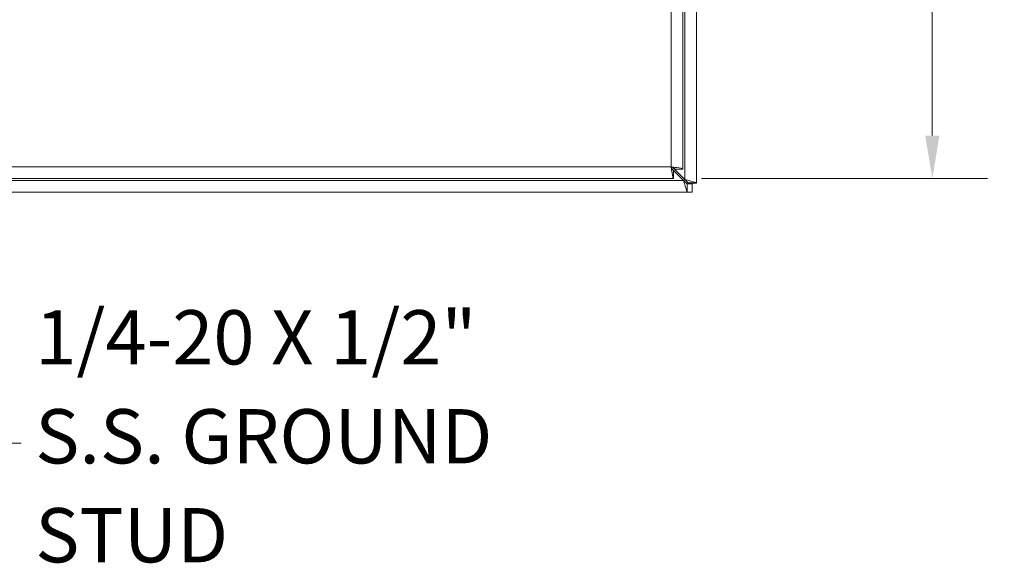
# Model space of a CAD drawing. Units: inches. Extents: x 1 to 89.2, y 3.1 to 57.8.
# Drawn here: x 25.5 to 34.5, y 21 to 26 of the extents above; entities that cross this region are included whole.
import ezdxf

# ---------------------------------------------------------------- set-up
doc = ezdxf.new("R2010")
doc.units = ezdxf.units.IN
doc.header["$LTSCALE"] = 5.333333
doc.header["$MEASUREMENT"] = 0
for name, color, linetype, lineweight in [('Dimension (ANSI)', 7, 'Continuous', 13), ('Symbol (ANSI)', 7, 'Continuous', 18), ('Visible (ANSI)', 7, 'Continuous', 13), ('Visible Narrow (ANSI)', 7, 'Continuous', 18)]:
    doc.layers.add(name, color=color, linetype=linetype, lineweight=lineweight)
doc.styles.add('Note Text (ANSI)', font='RomanS.shx')
doc.dimstyles.new('Default (ANSI)', dxfattribs={"dimscale": 5.333333, "dimtxt": 0.093, "dimasz": 0.0735, "dimexe": 0.0945, "dimexo": 0.048, "dimgap": 0.024, "dimtad": 0, "dimtih": 1, "dimtoh": 1, "dimrnd": 1e-08, "dimzin": 0, "dimdsep": 46, "dimtxsty": 'Note Text (ANSI)', "dimcen": 0.09, "dimdle": 0.2955, "dimclrd": 256, "dimclre": 256, "dimclrt": 256, "dimadec": 0, "dimazin": 0, "dimtfac": 1.290323, "dimtofl": 0, "dimtmove": 0, "dimatfit": 3, "dimfxl": 1, "dimtolj": 1, "dimtzin": 4, "dimlwd": -1, "dimlwe": -1, "dimarcsym": 0})
doc.dimstyles.new('Default (ANSI)$7', dxfattribs={"dimscale": 5.333333, "dimtxt": 0.093, "dimasz": 0.098425, "dimexe": 0.0945, "dimexo": 0.048, "dimgap": 0.024, "dimtad": 0, "dimtih": 1, "dimtoh": 1, "dimrnd": 1e-08, "dimzin": 0, "dimdsep": 46, "dimtxsty": 'Note Text (ANSI)', "dimcen": 0.09, "dimdle": 0.2955, "dimclrd": 256, "dimclre": 256, "dimclrt": 256, "dimadec": 0, "dimazin": 0, "dimtfac": 1.290323, "dimtofl": 0, "dimtmove": 0, "dimatfit": 3, "dimfxl": 1, "dimtolj": 1, "dimtzin": 4, "dimlwd": -1, "dimlwe": -1, "dimarcsym": 0})

# ---------------------------------------------------------------- blocks, each defined once
blk = doc.blocks.new('*D6')
at = {"layer": 'Defpoints', "color": 0, "transparency": 16777216}
for p in [(29.4196, 32.406), (33.8236, 32.406), (31.4596, 24.531)]:
    blk.add_point(p, dxfattribs=at)
at = {"layer": 'Dimension (ANSI)', "transparency": 16777216}
for p, q in [((29.6756, 32.406), (34.3276, 32.406)), ((33.8236, 32.014), (33.8236, 27.8445)), ((33.8236, 24.923), (33.8236, 27.0925)), ((31.7156, 24.531), (34.3276, 24.531))]:
    blk.add_line(p, q, dxfattribs=at)
for points in [[(33.7582, 32.014), (33.8889, 32.014), (33.8236, 32.406)], [(33.7582, 24.923), (33.8889, 24.923), (33.8236, 24.531)]]:
    blk.add_solid(points, dxfattribs=at)
at = {"layer": 'Dimension (ANSI)', "transparency": 16777216, "insert": (33.8236, 27.4685), "char_height": 0.496, "attachment_point": 5, "style": 'Note Text (ANSI)'}
blk.add_mtext('\\A1;7.88', dxfattribs=at)

msp = doc.modelspace()

# ---------------------------------------------------------------- linework, layer by layer
at = {"layer": 'Visible (ANSI)'}
for p, q in [((31.6683, 40.3209), (31.6683, 24.491)), ((31.5446, 40.1959), (31.5446, 24.616)), ((31.45, 24.6132), (31.458, 24.6052)), ((31.563, 24.5223), (31.4566, 24.6287)), ((31.4596, 24.605), (31.4596, 24.531)), ((31.4596, 24.6037), (31.552, 24.5112)), ((31.4706, 24.616), (31.5446, 24.616)), ((31.4596, 24.531), (19.7547, 24.531)), ((31.552, 24.5112), (31.5832, 24.48)), ((31.5943, 24.491), (31.563, 24.5223)), ((31.5832, 24.48), (31.6313, 24.48)), ((31.5943, 24.486), (31.5943, 24.491)), ((31.6683, 24.486), (31.5943, 24.486)), ((31.6313, 24.48), (31.6313, 24.406)), ((31.6683, 24.491), (31.6683, 24.486)), ((31.5832, 24.406), (19.7533, 24.406)), ((31.6313, 24.406), (31.5832, 24.406))]:
    msp.add_line(p, q, dxfattribs=at)
msp.add_arc((31.6062, 24.4681), 0.068, 129.37846, 140.62154, dxfattribs=at)
for points, knots in [([(31.4394, 24.6362), (31.444, 24.5978), (31.4487, 24.5603), (31.4534, 24.5427), (31.4555, 24.535), (31.4575, 24.531), (31.4596, 24.531)], [0, 0, 0, 0, 1.095058, 1.095058, 1.095058, 1.570796, 1.570796, 1.570796, 1.570796]), ([(31.4394, 24.6362), (31.4457, 24.6208), (31.4521, 24.6065), (31.4584, 24.6051), (31.4588, 24.605), (31.4592, 24.605), (31.4596, 24.605)], [0, 0, 0, 0, 1.483475, 1.483475, 1.483475, 1.570796, 1.570796, 1.570796, 1.570796]), ([(31.5446, 24.616), (31.5446, 24.6207), (31.5217, 24.6254), (31.4876, 24.6301), (31.4727, 24.6322), (31.456, 24.6342), (31.4394, 24.6362)], [0, 0, 0, 0, 1.095058, 1.095058, 1.095058, 1.570796, 1.570796, 1.570796, 1.570796]), ([(31.4394, 24.6362), (31.4548, 24.6299), (31.4691, 24.6235), (31.4705, 24.6172), (31.4706, 24.6168), (31.4706, 24.6164), (31.4706, 24.616)], [0, 0, 0, 0, 1.483475, 1.483475, 1.483475, 1.570796, 1.570796, 1.570796, 1.570796]), ([(31.552, 24.5112), (31.5629, 24.4744), (31.5737, 24.4382), (31.5791, 24.4199), (31.5818, 24.4108), (31.5832, 24.406), (31.5832, 24.406)], [-1.570796, -1.570796, -1.570796, -1.570796, -0.520146, -0.520146, -0.520146, 0, 0, 0, 0]), ([(31.6683, 24.491), (31.6683, 24.491), (31.6473, 24.4973), (31.6153, 24.5068), (31.5995, 24.5115), (31.5813, 24.5169), (31.563, 24.5223)], [0, 0, 0, 0, 1.050651, 1.050651, 1.050651, 1.570796, 1.570796, 1.570796, 1.570796])]:
    msp.add_open_spline(points, degree=3, knots=knots, dxfattribs=at)
for points in [[(31.5527, 24.5106), (31.553, 24.5108), (31.5533, 24.511), (31.5536, 24.5112)], [(31.5536, 24.5112), (31.5535, 24.5109), (31.5533, 24.5105), (31.5531, 24.5101)], [(31.563, 24.5207), (31.5633, 24.521), (31.5635, 24.5213), (31.5637, 24.5216)], [(31.5642, 24.5211), (31.5638, 24.521), (31.5634, 24.5208), (31.563, 24.5207)], [(31.5832, 24.48), (31.5832, 24.4553), (31.5832, 24.4307), (31.5832, 24.406)], [(31.6683, 24.491), (31.6436, 24.491), (31.619, 24.491), (31.5943, 24.491)]]:
    msp.add_open_spline(points, degree=3, dxfattribs=at)
at = {"layer": 'Visible Narrow (ANSI)'}
for p, q in [((31.563, 24.5223), (31.563, 40.2897)), ((31.4394, 24.6362), (31.4394, 40.1757)), ((19.7749, 24.6362), (31.4394, 24.6362)), ((19.7846, 24.5112), (31.552, 24.5112)), ((31.552, 24.5112), (31.5536, 24.5112)), ((31.563, 24.5207), (31.563, 24.5223))]:
    msp.add_line(p, q, dxfattribs=at)

# ---------------------------------------------------------------- texts
at = {"layer": 'Symbol (ANSI)', "insert": (25.6307, 22.1098), "char_height": 0.496, "width": 6.415911, "attachment_point": 4, "line_spacing_factor": 1.093904, "style": 'Note Text (ANSI)'}
msp.add_mtext('{1/4-20 X 1/2"\\PS.S. GROUND\\PSTUD}', dxfattribs=at)

# ---------------------------------------------------------------- dimensions: what is measured, and where the dimension line sits
at = {"layer": 'Dimension (ANSI)'}
dim = msp.add_linear_dim(base=(33.8235570673, 32.4059888583), p1=(31.4595570673, 24.5309888583), p2=(29.4196056107, 32.4059888583), angle=90, dimstyle='Default (ANSI)', override={"dimgap": 0.024, "dimdec": 2, "dimtol": 0, "dimlim": 0, "dimtp": 0, "dimtm": 0, "dimtdec": 2, "dimatfit": 1}, dxfattribs=at)
dim.commit()
dim.dimension.update_dxf_attribs({"geometry": '*D6', "text_midpoint": (33.8235570673, 27.4684888583), "dimtype": 160})

# ---------------------------------------------------------------- leaders
at = {"layer": 'Symbol (ANSI)', "annotation_type": 0, "has_hookline": 1, "hookline_direction": 0, "text_width": 6.0937}
msp.add_leader([(22.8807, 27.5066), (24.9778, 22.1098), (25.5027, 22.1098)], dimstyle='Default (ANSI)$7', override={"dimtad": 0}, dxfattribs=at)

doc.saveas('drawing.dxf')
